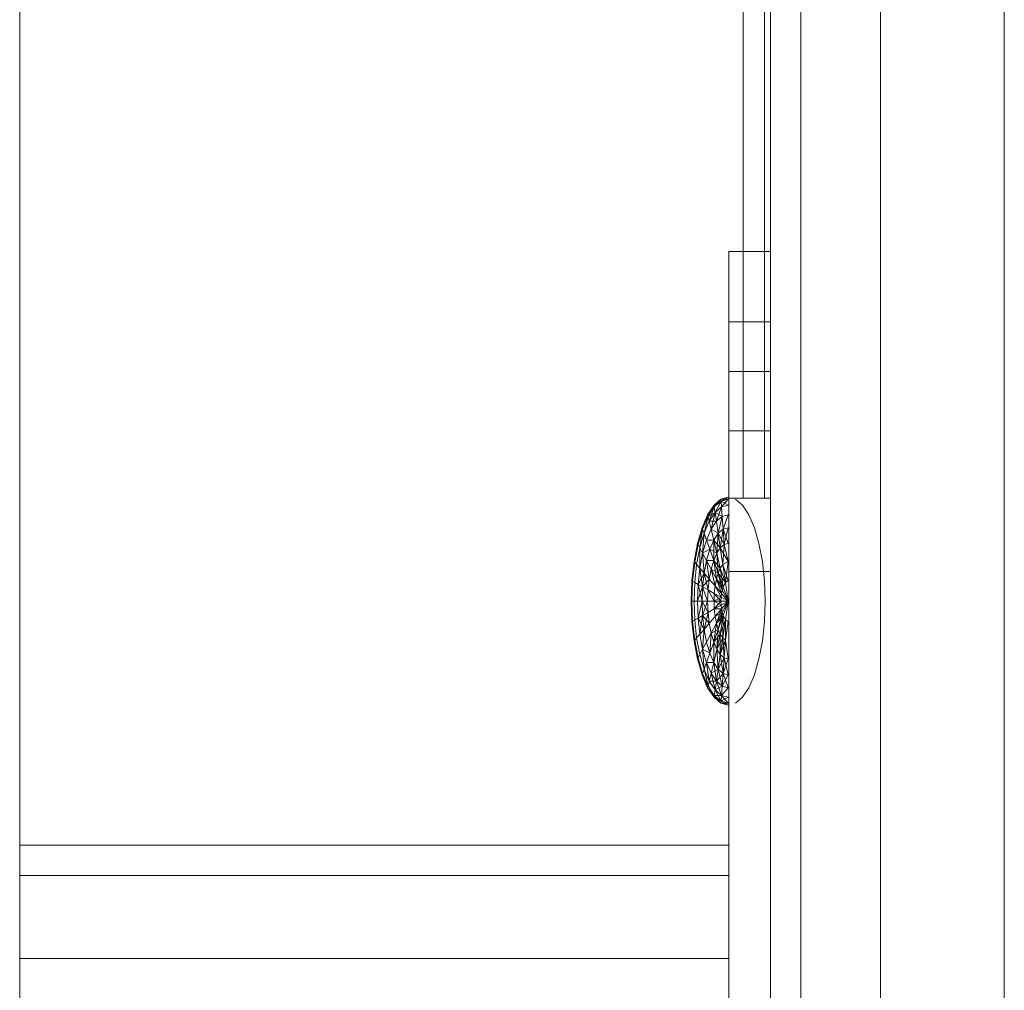
# Model space of a CAD drawing. Units: inches. Extents: x 12 to 24091, y 9 to 17036.
# Drawn here: x 5918 to 5969, y 11926 to 11977 of the extents above; entities that cross this region are included whole.
import ezdxf

# ---------------------------------------------------------------- set-up
doc = ezdxf.new("R2010")
doc.units = ezdxf.units.IN
doc.header["$MEASUREMENT"] = 0
doc.layers.add('DEFAULT', color=7, linetype='Continuous', lineweight=9)
doc.layers.add('平台柱子', color=7, linetype='Continuous', lineweight=9)

# ---------------------------------------------------------------- blocks, each defined once
blk = doc.blocks.new('9061_DWG-662037-West')
at = {"lineweight": 9}
for p, q in [((69788.937, 1645.472), (69788.937, 806.514)), ((69825.872, 1366.524), (69825.872, 1366.964)), ((69828.051, 1366.964), (69825.872, 1366.964)), ((69825.872, 1366.964), (69825.872, 1366.524)), ((69825.872, 1357.623), (69825.872, 1366.964)), ((69825.872, 1360.718), (69825.872, 1366.964)), ((69825.872, 1360.718), (69825.872, 1366.964)), ((69825.872, 1363.3), (69825.872, 1366.964)), ((69825.872, 1365.269), (69825.872, 1366.524)), ((69825.872, 1366.524), (69825.872, 1365.269)), ((69825.872, 1354.116), (69825.872, 1366.524)), ((69825.872, 1357.623), (69825.872, 1366.524)), ((69825.872, 1363.3), (69825.872, 1366.524)), ((69825.872, 1363.3), (69825.872, 1365.269)), ((69825.872, 1365.269), (69825.872, 1363.3)), ((69825.872, 1354.116), (69825.872, 1365.269)), ((69825.872, 1354.116), (69825.872, 1365.269)), ((69825.872, 1360.718), (69825.872, 1363.3)), ((69825.872, 1363.3), (69825.872, 1360.718)), ((69825.872, 1354.116), (69825.872, 1363.3)), ((69825.872, 1354.116), (69825.872, 1363.3)), ((69828.051, 1363.3), (69825.872, 1363.3)), ((69825.872, 1357.623), (69825.872, 1360.718)), ((69825.872, 1360.718), (69825.872, 1357.623)), ((69825.872, 1354.116), (69825.872, 1360.718)), ((69828.051, 1360.718), (69825.872, 1360.718)), ((69825.872, 1360.718), (69825.872, 1354.116)), ((69825.872, 1354.116), (69825.872, 1357.623)), ((69825.872, 1357.623), (69825.872, 1354.116)), ((69828.051, 1357.623), (69825.872, 1357.623)), ((69825.872, 1357.623), (69825.872, 1354.116)), ((69825.872, 1357.623), (69825.872, 1354.116)), ((69825.465, 1354.061), (69825.103, 1353.753)), ((69825.472, 1353.959), (69825.103, 1353.753)), ((69825.465, 1354.061), (69825.118, 1353.657)), ((69825.472, 1353.959), (69825.118, 1353.657)), ((69825.472, 1353.959), (69825.118, 1353.657)), ((69825.472, 1353.959), (69825.16, 1353.372)), ((69825.841, 1354.165), (69825.465, 1354.061)), ((69825.841, 1354.061), (69825.465, 1354.061)), ((69825.472, 1353.959), (69825.465, 1354.061)), ((69825.465, 1354.061), (69825.472, 1353.959)), ((69825.841, 1354.165), (69825.472, 1353.959)), ((69825.841, 1354.061), (69825.472, 1353.959)), ((69825.841, 1354.061), (69825.472, 1353.959)), ((69825.841, 1353.753), (69825.472, 1353.959)), ((69825.494, 1353.657), (69825.472, 1353.959)), ((69825.472, 1353.959), (69825.494, 1353.657)), ((69825.841, 1354.061), (69825.494, 1353.657)), ((69825.872, 1350.297), (69825.872, 1354.116)), ((69828.051, 1354.116), (69825.872, 1354.116)), ((69826.578, 1353.753), (69826.217, 1354.061)), ((69825.103, 1353.753), (69824.77, 1353.252)), ((69825.118, 1353.657), (69824.77, 1353.252)), ((69825.103, 1353.753), (69824.791, 1353.166)), ((69825.118, 1353.657), (69824.791, 1353.166)), ((69825.118, 1353.657), (69824.791, 1353.166)), ((69825.118, 1353.657), (69824.852, 1352.91)), ((69825.118, 1353.657), (69825.103, 1353.753)), ((69825.103, 1353.753), (69825.118, 1353.657)), ((69825.16, 1353.372), (69825.118, 1353.657)), ((69825.118, 1353.657), (69825.16, 1353.372)), ((69825.494, 1353.657), (69825.16, 1353.372)), ((69825.494, 1353.657), (69825.16, 1353.372)), ((69825.494, 1353.657), (69825.228, 1352.91)), ((69825.841, 1353.753), (69825.494, 1353.657)), ((69825.841, 1353.753), (69825.494, 1353.657)), ((69825.528, 1353.166), (69825.494, 1353.657)), ((69825.494, 1353.657), (69825.528, 1353.166)), ((69826.912, 1353.253), (69826.578, 1353.753)), ((69824.77, 1353.252), (69824.478, 1352.579)), ((69824.791, 1353.166), (69824.478, 1352.579)), ((69824.77, 1353.252), (69824.504, 1352.505)), ((69824.791, 1353.166), (69824.504, 1352.505)), ((69824.791, 1353.166), (69824.504, 1352.505)), ((69824.791, 1353.166), (69824.582, 1352.288)), ((69824.791, 1353.166), (69824.77, 1353.252)), ((69824.77, 1353.252), (69824.791, 1353.166)), ((69825.16, 1353.372), (69824.791, 1353.166)), ((69824.852, 1352.91), (69824.791, 1353.166)), ((69824.791, 1353.166), (69824.852, 1352.91)), ((69825.16, 1353.372), (69824.852, 1352.91)), ((69825.16, 1353.372), (69824.852, 1352.91)), ((69825.16, 1353.372), (69824.951, 1352.493)), ((69825.528, 1353.166), (69825.16, 1353.372)), ((69825.228, 1352.91), (69825.16, 1353.372)), ((69825.16, 1353.372), (69825.228, 1352.91)), ((69825.528, 1353.166), (69825.228, 1352.91)), ((69825.528, 1353.166), (69825.228, 1352.91)), ((69825.528, 1353.166), (69825.319, 1352.288)), ((69825.841, 1353.253), (69825.528, 1353.166)), ((69825.841, 1353.253), (69825.528, 1353.166)), ((69825.575, 1352.505), (69825.528, 1353.166)), ((69825.528, 1353.166), (69825.575, 1352.505)), ((69825.841, 1353.253), (69825.575, 1352.505)), ((69827.204, 1352.579), (69826.912, 1353.253)), ((69824.478, 1352.579), (69824.239, 1351.758)), ((69824.504, 1352.505), (69824.269, 1351.7)), ((69824.504, 1352.505), (69824.269, 1351.7)), ((69824.504, 1352.505), (69824.361, 1351.529)), ((69824.504, 1352.505), (69824.478, 1352.579)), ((69824.478, 1352.579), (69824.504, 1352.505)), ((69824.582, 1352.288), (69824.504, 1352.505)), ((69824.504, 1352.505), (69824.582, 1352.288)), ((69824.852, 1352.91), (69824.582, 1352.288)), ((69824.852, 1352.91), (69824.582, 1352.288)), ((69824.951, 1352.494), (69824.708, 1351.934)), ((69824.951, 1352.493), (69824.708, 1351.934)), ((69825.228, 1352.91), (69824.852, 1352.91)), ((69824.951, 1352.494), (69824.852, 1352.91)), ((69824.852, 1352.91), (69824.951, 1352.493)), ((69825.228, 1352.91), (69824.951, 1352.494)), ((69825.228, 1352.91), (69824.951, 1352.493)), ((69825.319, 1352.288), (69824.951, 1352.494)), ((69825.084, 1351.934), (69824.951, 1352.494)), ((69824.951, 1352.493), (69825.084, 1351.934)), ((69825.319, 1352.288), (69825.228, 1352.91)), ((69825.228, 1352.91), (69825.319, 1352.288)), ((69825.575, 1352.505), (69825.319, 1352.288)), ((69825.575, 1352.505), (69825.319, 1352.288)), ((69825.575, 1352.505), (69825.431, 1351.529)), ((69825.841, 1352.579), (69825.575, 1352.505)), ((69825.841, 1352.579), (69825.575, 1352.505)), ((69825.841, 1351.758), (69825.575, 1352.505)), ((69825.632, 1351.7), (69825.575, 1352.505)), ((69825.575, 1352.505), (69825.632, 1351.7)), ((69825.841, 1352.579), (69825.632, 1351.7)), ((69827.443, 1351.758), (69827.204, 1352.579)), ((69824.582, 1352.288), (69824.361, 1351.529)), ((69824.582, 1352.288), (69824.361, 1351.529)), ((69824.582, 1352.288), (69824.509, 1351.251)), ((69824.708, 1351.934), (69824.509, 1351.251)), ((69824.708, 1351.934), (69824.509, 1351.251)), ((69824.708, 1351.934), (69824.582, 1352.288)), ((69824.582, 1352.288), (69824.708, 1351.934)), ((69825.084, 1351.934), (69824.708, 1351.934)), ((69824.877, 1351.457), (69824.708, 1351.934)), ((69824.708, 1351.934), (69824.877, 1351.457)), ((69825.084, 1351.934), (69824.877, 1351.457)), ((69825.084, 1351.934), (69824.877, 1351.457)), ((69825.319, 1352.288), (69825.084, 1351.934)), ((69825.319, 1352.288), (69825.084, 1351.934)), ((69825.431, 1351.529), (69825.084, 1351.934)), ((69825.246, 1351.251), (69825.084, 1351.934)), ((69825.084, 1351.934), (69825.246, 1351.251)), ((69825.084, 1351.934), (69825.084, 1350.877)), ((69825.319, 1352.288), (69825.246, 1351.251)), ((69825.632, 1351.7), (69825.319, 1352.288)), ((69825.431, 1351.529), (69825.319, 1352.288)), ((69825.319, 1352.288), (69825.431, 1351.529)), ((69824.239, 1351.758), (69824.06, 1350.822)), ((69824.269, 1351.7), (69824.095, 1350.782)), ((69824.269, 1351.7), (69824.095, 1350.782)), ((69824.361, 1351.529), (69824.196, 1350.664)), ((69824.361, 1351.529), (69824.196, 1350.664)), ((69824.269, 1351.7), (69824.239, 1351.758)), ((69824.239, 1351.758), (69824.269, 1351.7)), ((69824.361, 1351.529), (69824.269, 1351.7)), ((69824.269, 1351.7), (69824.361, 1351.529)), ((69824.509, 1351.251), (69824.361, 1351.529)), ((69824.361, 1351.529), (69824.509, 1351.251)), ((69824.361, 1351.529), (69824.361, 1350.473)), ((69824.877, 1351.457), (69824.509, 1351.251)), ((69824.877, 1351.457), (69824.708, 1350.877)), ((69824.877, 1351.457), (69824.708, 1350.877)), ((69825.246, 1351.251), (69824.877, 1351.457)), ((69825.084, 1350.877), (69824.877, 1351.457)), ((69824.877, 1351.457), (69825.084, 1350.877)), ((69825.431, 1351.529), (69825.246, 1351.251)), ((69825.431, 1351.529), (69825.246, 1351.251)), ((69825.632, 1351.7), (69825.431, 1351.529)), ((69825.632, 1351.7), (69825.431, 1351.529)), ((69825.841, 1350.822), (69825.431, 1351.529)), ((69825.559, 1350.664), (69825.431, 1351.529)), ((69825.431, 1351.529), (69825.559, 1350.664)), ((69825.632, 1351.7), (69825.559, 1350.664)), ((69825.841, 1351.758), (69825.632, 1351.7)), ((69825.841, 1351.758), (69825.632, 1351.7)), ((69825.841, 1350.822), (69825.632, 1351.7)), ((69825.632, 1351.7), (69825.841, 1350.822)), ((69827.621, 1350.822), (69827.443, 1351.758)), ((69824.509, 1351.251), (69824.361, 1350.473)), ((69824.509, 1351.251), (69824.361, 1350.473)), ((69824.708, 1350.877), (69824.509, 1351.251)), ((69824.509, 1351.251), (69824.708, 1350.877)), ((69824.509, 1351.251), (69824.582, 1350.215)), ((69824.708, 1350.877), (69824.582, 1350.215)), ((69824.708, 1350.877), (69824.582, 1350.215)), ((69825.084, 1350.877), (69824.708, 1350.877)), ((69824.951, 1350.421), (69824.708, 1350.877)), ((69824.708, 1350.877), (69824.951, 1350.421)), ((69824.708, 1350.877), (69824.852, 1349.901)), ((69825.084, 1350.877), (69824.951, 1350.421)), ((69825.084, 1350.877), (69824.951, 1350.421)), ((69825.246, 1351.251), (69825.084, 1350.877)), ((69825.246, 1351.251), (69825.084, 1350.877)), ((69825.431, 1350.473), (69825.084, 1350.877)), ((69825.319, 1350.215), (69825.084, 1350.877)), ((69825.084, 1350.877), (69825.319, 1350.215)), ((69825.084, 1350.877), (69825.228, 1349.901)), ((69825.431, 1350.473), (69825.246, 1351.251)), ((69825.246, 1351.251), (69825.431, 1350.473)), ((69825.246, 1351.251), (69825.319, 1350.215)), ((69824.06, 1350.822), (69823.951, 1349.806)), ((69824.095, 1350.782), (69823.987, 1349.786)), ((69824.095, 1350.782), (69823.987, 1349.786)), ((69824.095, 1350.782), (69824.06, 1350.822)), ((69824.06, 1350.822), (69824.095, 1350.782)), ((69824.196, 1350.664), (69824.095, 1350.782)), ((69824.095, 1350.782), (69824.196, 1350.664)), ((69824.196, 1350.664), (69824.095, 1349.725)), ((69824.196, 1350.664), (69824.095, 1349.725)), ((69824.361, 1350.473), (69824.196, 1350.664)), ((69824.196, 1350.664), (69824.361, 1350.473)), ((69824.361, 1350.473), (69824.269, 1349.628)), ((69824.361, 1350.473), (69824.269, 1349.628)), ((69824.582, 1350.215), (69824.361, 1350.473)), ((69824.361, 1350.473), (69824.582, 1350.215)), ((69824.361, 1350.473), (69824.504, 1349.496)), ((69824.951, 1350.421), (69824.852, 1349.901)), ((69824.951, 1350.421), (69824.852, 1349.901)), ((69825.319, 1350.215), (69824.951, 1350.421)), ((69825.228, 1349.901), (69824.951, 1350.421)), ((69824.951, 1350.421), (69825.228, 1349.901)), ((69824.951, 1350.421), (69825.16, 1349.542)), ((69825.431, 1350.473), (69825.319, 1350.215)), ((69825.431, 1350.473), (69825.319, 1350.215)), ((69825.559, 1350.664), (69825.431, 1350.473)), ((69825.559, 1350.664), (69825.431, 1350.473)), ((69825.697, 1349.725), (69825.431, 1350.473)), ((69825.431, 1350.473), (69825.697, 1349.725)), ((69825.431, 1350.473), (69825.575, 1349.496)), ((69825.841, 1350.822), (69825.559, 1350.664)), ((69825.841, 1350.822), (69825.559, 1350.664)), ((69825.841, 1349.806), (69825.559, 1350.664)), ((69825.697, 1349.725), (69825.559, 1350.664)), ((69825.559, 1350.664), (69825.697, 1349.725)), ((69825.841, 1350.822), (69825.697, 1349.725)), ((69827.731, 1349.806), (69827.621, 1350.822)), ((69824.582, 1350.215), (69824.269, 1349.628)), ((69824.582, 1350.215), (69824.504, 1349.496)), ((69824.582, 1350.215), (69824.504, 1349.496)), ((69824.852, 1349.901), (69824.504, 1349.496)), ((69824.852, 1349.901), (69824.582, 1350.215)), ((69824.582, 1350.215), (69824.852, 1349.901)), ((69824.582, 1350.215), (69824.791, 1349.336)), ((69824.852, 1349.901), (69824.791, 1349.336)), ((69824.852, 1349.901), (69824.791, 1349.336)), ((69825.16, 1349.542), (69824.852, 1349.901)), ((69824.852, 1349.901), (69825.16, 1349.542)), ((69825.228, 1349.901), (69825.16, 1349.542)), ((69825.228, 1349.901), (69825.16, 1349.542)), ((69825.319, 1350.215), (69825.228, 1349.901)), ((69825.319, 1350.215), (69825.228, 1349.901)), ((69825.575, 1349.496), (69825.228, 1349.901)), ((69825.528, 1349.336), (69825.228, 1349.901)), ((69825.228, 1349.901), (69825.528, 1349.336)), ((69825.228, 1349.901), (69825.494, 1349.154)), ((69825.697, 1349.725), (69825.319, 1350.215)), ((69825.575, 1349.496), (69825.319, 1350.215)), ((69825.319, 1350.215), (69825.575, 1349.496)), ((69825.319, 1350.215), (69825.528, 1349.336)), ((69825.872, 1350.297), (69825.872, 1298.109)), ((69828.051, 1350.297), (69825.872, 1350.297)), ((69823.951, 1349.806), (69823.914, 1348.749)), ((69823.987, 1349.786), (69823.951, 1349.806)), ((69823.951, 1349.806), (69823.987, 1349.786)), ((69823.987, 1349.786), (69823.951, 1348.749)), ((69823.987, 1349.786), (69823.951, 1348.749)), ((69824.095, 1349.725), (69823.987, 1349.786)), ((69823.987, 1349.786), (69824.095, 1349.725)), ((69824.095, 1349.725), (69824.06, 1348.749)), ((69824.095, 1349.725), (69824.06, 1348.749)), ((69824.269, 1349.628), (69824.095, 1349.725)), ((69824.095, 1349.725), (69824.269, 1349.628)), ((69824.269, 1349.628), (69824.239, 1348.749)), ((69824.269, 1349.628), (69824.239, 1348.749)), ((69824.504, 1349.496), (69824.239, 1348.749)), ((69824.504, 1349.496), (69824.269, 1349.628)), ((69824.269, 1349.628), (69824.504, 1349.496)), ((69824.269, 1349.628), (69824.478, 1348.749)), ((69824.504, 1349.496), (69824.478, 1348.749)), ((69824.504, 1349.496), (69824.478, 1348.749)), ((69824.791, 1349.336), (69824.504, 1349.496)), ((69824.504, 1349.496), (69824.791, 1349.336)), ((69824.504, 1349.496), (69824.77, 1348.749)), ((69824.791, 1349.336), (69824.77, 1348.749)), ((69824.791, 1349.336), (69824.77, 1348.749)), ((69825.118, 1349.154), (69824.791, 1349.336)), ((69824.791, 1349.336), (69825.118, 1349.154)), ((69824.791, 1349.336), (69825.103, 1348.749)), ((69825.16, 1349.542), (69825.118, 1349.154)), ((69825.16, 1349.542), (69825.118, 1349.154)), ((69825.494, 1349.154), (69825.16, 1349.542)), ((69825.16, 1349.542), (69825.494, 1349.154)), ((69825.16, 1349.542), (69825.472, 1348.955)), ((69825.528, 1349.336), (69825.494, 1349.154)), ((69825.528, 1349.336), (69825.494, 1349.154)), ((69825.575, 1349.496), (69825.528, 1349.336)), ((69825.575, 1349.496), (69825.528, 1349.336)), ((69825.841, 1348.749), (69825.528, 1349.336)), ((69825.528, 1349.336), (69825.841, 1348.749)), ((69825.697, 1349.725), (69825.575, 1349.496)), ((69825.697, 1349.725), (69825.575, 1349.496)), ((69825.841, 1348.749), (69825.575, 1349.496)), ((69825.575, 1349.496), (69825.841, 1348.749)), ((69825.841, 1349.806), (69825.697, 1349.725)), ((69825.841, 1349.806), (69825.697, 1349.725)), ((69825.841, 1348.749), (69825.697, 1349.725)), ((69825.697, 1349.725), (69825.841, 1348.749)), ((69827.768, 1348.749), (69827.731, 1349.806)), ((69825.118, 1349.154), (69825.103, 1348.749)), ((69825.118, 1349.154), (69825.103, 1348.749)), ((69825.472, 1348.955), (69825.103, 1348.749)), ((69825.472, 1348.955), (69825.118, 1349.154)), ((69825.118, 1349.154), (69825.472, 1348.955)), ((69825.118, 1349.154), (69825.465, 1348.749)), ((69825.472, 1348.955), (69825.465, 1348.749)), ((69825.472, 1348.955), (69825.465, 1348.749)), ((69825.494, 1349.154), (69825.472, 1348.955)), ((69825.494, 1349.154), (69825.472, 1348.955)), ((69825.841, 1348.749), (69825.472, 1348.955)), ((69825.472, 1348.955), (69825.841, 1348.749)), ((69825.841, 1348.749), (69825.494, 1349.154)), ((69825.494, 1349.154), (69825.841, 1348.749)), ((69823.914, 1348.749), (69823.951, 1347.693)), ((69823.951, 1348.749), (69823.914, 1348.749)), ((69823.914, 1348.749), (69823.951, 1348.749)), ((69824.06, 1348.749), (69823.951, 1348.749)), ((69823.951, 1348.749), (69823.987, 1347.713)), ((69823.951, 1348.749), (69823.987, 1347.713)), ((69823.951, 1348.749), (69824.06, 1348.749)), ((69824.239, 1348.749), (69824.06, 1348.749)), ((69824.06, 1348.749), (69824.095, 1347.773)), ((69824.06, 1348.749), (69824.095, 1347.773)), ((69824.06, 1348.749), (69824.239, 1348.749)), ((69824.478, 1348.749), (69824.239, 1348.749)), ((69824.239, 1348.749), (69824.269, 1347.871)), ((69824.239, 1348.749), (69824.269, 1347.871)), ((69824.239, 1348.749), (69824.478, 1348.749)), ((69824.478, 1348.749), (69824.269, 1347.871)), ((69824.77, 1348.749), (69824.478, 1348.749)), ((69824.478, 1348.749), (69824.504, 1348.002)), ((69824.478, 1348.749), (69824.504, 1348.002)), ((69824.478, 1348.749), (69824.77, 1348.749)), ((69824.478, 1348.749), (69824.791, 1348.162)), ((69824.77, 1348.749), (69824.504, 1348.002)), ((69825.103, 1348.749), (69824.77, 1348.749)), ((69824.77, 1348.749), (69824.791, 1348.162)), ((69824.77, 1348.749), (69824.791, 1348.162)), ((69824.77, 1348.749), (69825.103, 1348.749)), ((69825.118, 1348.345), (69824.791, 1348.162)), ((69824.791, 1348.162), (69825.118, 1348.345)), ((69825.465, 1348.749), (69825.103, 1348.749)), ((69825.103, 1348.749), (69825.118, 1348.345)), ((69825.103, 1348.749), (69825.118, 1348.345)), ((69825.103, 1348.749), (69825.465, 1348.749)), ((69825.103, 1348.749), (69825.472, 1348.543)), ((69825.465, 1348.749), (69825.118, 1348.345)), ((69825.472, 1348.543), (69825.118, 1348.345)), ((69825.118, 1348.345), (69825.472, 1348.543)), ((69825.118, 1348.345), (69825.16, 1347.956)), ((69825.118, 1348.345), (69825.16, 1347.956)), ((69825.118, 1348.345), (69825.494, 1348.345)), ((69825.494, 1348.345), (69825.16, 1347.956)), ((69825.16, 1347.956), (69825.494, 1348.345)), ((69825.494, 1348.345), (69825.228, 1347.598)), ((69825.841, 1348.749), (69825.465, 1348.749)), ((69825.465, 1348.749), (69825.472, 1348.543)), ((69825.465, 1348.749), (69825.472, 1348.543)), ((69825.465, 1348.749), (69825.841, 1348.749)), ((69825.841, 1348.749), (69825.472, 1348.543)), ((69825.472, 1348.543), (69825.841, 1348.749)), ((69825.472, 1348.543), (69825.494, 1348.345)), ((69825.472, 1348.543), (69825.494, 1348.345)), ((69825.841, 1348.749), (69825.494, 1348.345)), ((69825.494, 1348.345), (69825.841, 1348.749)), ((69825.494, 1348.345), (69825.528, 1348.162)), ((69825.494, 1348.345), (69825.528, 1348.162)), ((69825.841, 1348.749), (69825.528, 1348.162)), ((69825.528, 1348.162), (69825.841, 1348.749)), ((69825.841, 1348.749), (69825.575, 1348.002)), ((69825.575, 1348.002), (69825.841, 1348.749)), ((69825.841, 1348.749), (69825.697, 1347.773)), ((69825.697, 1347.773), (69825.841, 1348.749)), ((69827.731, 1347.693), (69827.768, 1348.749)), ((69824.269, 1347.871), (69824.095, 1347.773)), ((69824.095, 1347.773), (69824.269, 1347.871)), ((69824.504, 1348.002), (69824.269, 1347.871)), ((69824.269, 1347.871), (69824.504, 1348.002)), ((69824.269, 1347.871), (69824.361, 1347.026)), ((69824.269, 1347.871), (69824.361, 1347.026)), ((69824.269, 1347.871), (69824.582, 1347.284)), ((69824.504, 1348.002), (69824.361, 1347.026)), ((69824.791, 1348.162), (69824.504, 1348.002)), ((69824.504, 1348.002), (69824.791, 1348.162)), ((69824.504, 1348.002), (69824.582, 1347.284)), ((69824.504, 1348.002), (69824.582, 1347.284)), ((69824.504, 1348.002), (69824.852, 1347.598)), ((69824.791, 1348.162), (69824.582, 1347.284)), ((69824.791, 1348.162), (69824.852, 1347.598)), ((69824.791, 1348.162), (69824.852, 1347.598)), ((69825.16, 1347.956), (69824.852, 1347.598)), ((69824.852, 1347.598), (69825.16, 1347.956)), ((69825.16, 1347.956), (69825.528, 1348.162)), ((69825.16, 1347.956), (69825.228, 1347.598)), ((69825.16, 1347.956), (69825.228, 1347.598)), ((69825.528, 1348.162), (69825.228, 1347.598)), ((69825.228, 1347.598), (69825.528, 1348.162)), ((69825.228, 1347.598), (69825.575, 1348.002)), ((69825.528, 1348.162), (69825.319, 1347.284)), ((69825.575, 1348.002), (69825.319, 1347.284)), ((69825.319, 1347.284), (69825.575, 1348.002)), ((69825.575, 1348.002), (69825.431, 1347.026)), ((69825.431, 1347.026), (69825.575, 1348.002)), ((69825.528, 1348.162), (69825.575, 1348.002)), ((69825.528, 1348.162), (69825.575, 1348.002)), ((69825.575, 1348.002), (69825.559, 1346.834)), ((69825.575, 1348.002), (69825.697, 1347.773)), ((69825.575, 1348.002), (69825.697, 1347.773)), ((69823.987, 1347.713), (69823.951, 1347.693)), ((69823.951, 1347.693), (69823.987, 1347.713)), ((69823.951, 1347.693), (69824.06, 1346.677)), ((69824.095, 1347.773), (69823.987, 1347.713)), ((69823.987, 1347.713), (69824.095, 1347.773)), ((69823.987, 1347.713), (69824.095, 1346.716)), ((69823.987, 1347.713), (69824.095, 1346.716)), ((69824.095, 1347.773), (69824.196, 1346.835)), ((69824.095, 1347.773), (69824.196, 1346.835)), ((69824.582, 1347.284), (69824.361, 1347.026)), ((69824.361, 1347.026), (69824.582, 1347.284)), ((69824.582, 1347.284), (69824.509, 1346.247)), ((69824.852, 1347.598), (69824.582, 1347.284)), ((69824.582, 1347.284), (69824.852, 1347.598)), ((69824.582, 1347.284), (69824.708, 1346.622)), ((69824.582, 1347.284), (69824.708, 1346.622)), ((69824.852, 1347.598), (69824.951, 1347.078)), ((69824.852, 1347.598), (69824.951, 1347.078)), ((69825.228, 1347.598), (69824.951, 1347.078)), ((69824.951, 1347.078), (69825.228, 1347.598)), ((69824.951, 1347.078), (69825.319, 1347.284)), ((69825.228, 1347.598), (69825.084, 1346.622)), ((69825.319, 1347.284), (69825.084, 1346.622)), ((69825.084, 1346.622), (69825.319, 1347.284)), ((69825.228, 1347.598), (69825.319, 1347.284)), ((69825.228, 1347.598), (69825.319, 1347.284)), ((69825.319, 1347.284), (69825.246, 1346.247)), ((69825.319, 1347.284), (69825.431, 1347.026)), ((69825.319, 1347.284), (69825.431, 1347.026)), ((69825.431, 1347.026), (69825.697, 1347.773)), ((69825.697, 1347.773), (69825.559, 1346.834)), ((69825.559, 1346.835), (69825.697, 1347.773)), ((69825.697, 1347.773), (69825.841, 1347.693)), ((69825.697, 1347.773), (69825.697, 1346.716)), ((69825.697, 1346.716), (69825.697, 1347.773)), ((69825.697, 1347.773), (69825.841, 1347.693)), ((69825.841, 1347.693), (69825.697, 1346.716)), ((69825.697, 1346.716), (69825.841, 1347.693)), ((69827.621, 1346.677), (69827.731, 1347.693)), ((69824.196, 1346.835), (69824.095, 1346.716)), ((69824.095, 1346.716), (69824.196, 1346.835)), ((69824.361, 1347.026), (69824.196, 1346.835)), ((69824.196, 1346.835), (69824.361, 1347.026)), ((69824.196, 1346.835), (69824.361, 1345.969)), ((69824.196, 1346.835), (69824.36, 1345.969)), ((69824.361, 1347.026), (69824.509, 1346.247)), ((69824.361, 1347.026), (69824.509, 1346.247)), ((69824.951, 1347.078), (69824.708, 1346.622)), ((69824.708, 1346.622), (69824.951, 1347.078)), ((69824.951, 1347.078), (69824.877, 1346.041)), ((69824.951, 1347.078), (69825.084, 1346.622)), ((69824.951, 1347.078), (69825.084, 1346.622)), ((69825.084, 1346.622), (69825.431, 1347.026)), ((69825.431, 1347.026), (69825.246, 1346.247)), ((69825.246, 1346.247), (69825.431, 1347.026)), ((69825.246, 1346.247), (69825.559, 1346.835)), ((69825.431, 1347.026), (69825.559, 1346.834)), ((69825.431, 1347.026), (69825.431, 1345.969)), ((69825.431, 1347.026), (69825.559, 1346.835)), ((69825.431, 1345.969), (69825.559, 1346.835)), ((69825.559, 1346.834), (69825.431, 1345.969)), ((69825.559, 1346.835), (69825.697, 1346.716)), ((69825.559, 1346.834), (69825.697, 1346.716)), ((69825.559, 1346.834), (69825.632, 1345.798)), ((69824.095, 1346.716), (69824.06, 1346.677)), ((69824.06, 1346.677), (69824.095, 1346.716)), ((69824.06, 1346.677), (69824.239, 1345.74)), ((69824.095, 1346.716), (69824.269, 1345.798)), ((69824.095, 1346.716), (69824.269, 1345.798)), ((69824.36, 1345.969), (69824.509, 1346.247)), ((69824.509, 1346.247), (69824.361, 1345.969)), ((69824.708, 1346.622), (69824.509, 1346.247)), ((69824.509, 1346.247), (69824.708, 1346.622)), ((69824.509, 1346.247), (69824.708, 1345.565)), ((69824.509, 1346.247), (69824.582, 1345.211)), ((69824.509, 1346.247), (69824.708, 1345.565)), ((69824.509, 1346.247), (69824.877, 1346.041)), ((69824.708, 1346.622), (69824.877, 1346.041)), ((69824.708, 1346.622), (69824.877, 1346.041)), ((69825.084, 1346.622), (69824.877, 1346.041)), ((69824.877, 1346.041), (69825.084, 1346.622)), ((69825.084, 1346.622), (69825.246, 1346.247)), ((69825.084, 1346.622), (69825.084, 1345.565)), ((69825.084, 1346.622), (69825.246, 1346.247)), ((69825.246, 1346.247), (69825.084, 1345.565)), ((69825.084, 1345.565), (69825.246, 1346.247)), ((69825.246, 1346.247), (69825.431, 1345.969)), ((69825.246, 1346.247), (69825.319, 1345.211)), ((69825.246, 1346.247), (69825.431, 1345.969)), ((69825.431, 1345.969), (69825.697, 1346.716)), ((69825.697, 1346.716), (69825.632, 1345.798)), ((69825.632, 1345.798), (69825.697, 1346.716)), ((69825.697, 1346.716), (69825.841, 1345.74)), ((69825.841, 1345.74), (69825.697, 1346.716)), ((69827.443, 1345.74), (69827.621, 1346.677)), ((69824.269, 1345.798), (69824.239, 1345.74)), ((69824.239, 1345.74), (69824.269, 1345.798)), ((69824.239, 1345.74), (69824.478, 1344.92)), ((69824.361, 1345.969), (69824.269, 1345.798)), ((69824.269, 1345.798), (69824.36, 1345.969)), ((69824.269, 1345.798), (69824.504, 1344.993)), ((69824.269, 1345.798), (69824.504, 1344.993)), ((69824.36, 1345.969), (69824.582, 1345.211)), ((69824.361, 1345.969), (69824.582, 1345.211)), ((69824.877, 1346.041), (69824.708, 1345.565)), ((69824.708, 1345.565), (69824.877, 1346.041)), ((69824.877, 1346.041), (69825.084, 1345.565)), ((69824.877, 1346.041), (69825.084, 1345.565)), ((69825.431, 1345.969), (69825.319, 1345.211)), ((69825.319, 1345.211), (69825.431, 1345.969)), ((69825.319, 1345.211), (69825.632, 1345.798)), ((69825.431, 1345.969), (69825.632, 1345.798)), ((69825.431, 1345.969), (69825.575, 1344.993)), ((69825.431, 1345.969), (69825.632, 1345.798)), ((69825.632, 1345.798), (69825.575, 1344.993)), ((69825.575, 1344.993), (69825.632, 1345.798)), ((69825.575, 1344.993), (69825.841, 1345.74)), ((69825.632, 1345.798), (69825.841, 1345.74)), ((69825.632, 1345.798), (69825.841, 1344.92)), ((69825.632, 1345.798), (69825.841, 1345.74)), ((69827.204, 1344.92), (69827.443, 1345.74)), ((69824.708, 1345.565), (69824.582, 1345.211)), ((69824.582, 1345.211), (69824.708, 1345.565)), ((69824.708, 1345.565), (69824.951, 1345.005)), ((69824.708, 1345.565), (69824.852, 1344.589)), ((69824.708, 1345.565), (69824.951, 1345.005)), ((69824.708, 1345.565), (69825.084, 1345.565)), ((69825.084, 1345.565), (69824.951, 1345.005)), ((69824.951, 1345.005), (69825.084, 1345.565)), ((69825.084, 1345.565), (69825.319, 1345.211)), ((69825.084, 1345.565), (69825.228, 1344.589)), ((69825.084, 1345.565), (69825.319, 1345.211)), ((69824.504, 1344.993), (69824.478, 1344.92)), ((69824.478, 1344.92), (69824.504, 1344.993)), ((69824.478, 1344.92), (69824.77, 1344.246)), ((69824.478, 1344.92), (69824.791, 1344.332)), ((69824.582, 1345.211), (69824.504, 1344.993)), ((69824.504, 1344.993), (69824.582, 1345.211)), ((69824.504, 1344.993), (69824.791, 1344.332)), ((69824.504, 1344.993), (69824.77, 1344.246)), ((69824.504, 1344.993), (69824.791, 1344.332)), ((69824.582, 1345.211), (69824.852, 1344.589)), ((69824.582, 1345.211), (69824.791, 1344.332)), ((69824.582, 1345.211), (69824.852, 1344.589)), ((69824.951, 1345.005), (69824.852, 1344.589)), ((69824.852, 1344.589), (69824.951, 1345.005)), ((69824.951, 1345.005), (69825.319, 1345.211)), ((69824.951, 1345.005), (69825.228, 1344.589)), ((69824.951, 1345.005), (69825.16, 1344.127)), ((69824.951, 1345.005), (69825.228, 1344.589)), ((69825.319, 1345.211), (69825.228, 1344.589)), ((69825.228, 1344.589), (69825.319, 1345.211)), ((69825.228, 1344.589), (69825.575, 1344.993)), ((69825.319, 1345.211), (69825.575, 1344.993)), ((69825.319, 1345.211), (69825.528, 1344.332)), ((69825.319, 1345.211), (69825.575, 1344.993)), ((69825.575, 1344.993), (69825.528, 1344.332)), ((69825.528, 1344.333), (69825.575, 1344.993)), ((69825.528, 1344.333), (69825.841, 1344.92)), ((69825.575, 1344.993), (69825.841, 1344.92)), ((69825.575, 1344.993), (69825.841, 1344.246)), ((69825.575, 1344.993), (69825.841, 1344.92)), ((69826.912, 1344.246), (69827.204, 1344.92)), ((69824.791, 1344.332), (69824.77, 1344.246)), ((69824.77, 1344.246), (69824.791, 1344.332)), ((69824.77, 1344.246), (69825.103, 1343.746)), ((69824.852, 1344.589), (69824.791, 1344.332)), ((69824.791, 1344.332), (69824.852, 1344.589)), ((69824.791, 1344.332), (69825.118, 1343.842)), ((69824.791, 1344.332), (69825.118, 1343.842)), ((69824.852, 1344.589), (69825.16, 1344.127)), ((69824.852, 1344.589), (69825.16, 1344.127)), ((69824.852, 1344.589), (69825.228, 1344.589)), ((69825.228, 1344.589), (69825.16, 1344.127)), ((69825.16, 1344.127), (69825.228, 1344.589)), ((69825.16, 1344.127), (69825.528, 1344.333)), ((69825.228, 1344.589), (69825.528, 1344.332)), ((69825.228, 1344.589), (69825.494, 1343.842)), ((69825.228, 1344.589), (69825.528, 1344.333)), ((69825.494, 1343.842), (69825.528, 1344.333)), ((69825.528, 1344.332), (69825.494, 1343.842)), ((69825.494, 1343.842), (69825.841, 1344.246)), ((69825.528, 1344.333), (69825.841, 1344.246)), ((69825.528, 1344.332), (69825.841, 1344.246)), ((69826.578, 1343.746), (69826.912, 1344.246)), ((69825.118, 1343.842), (69825.103, 1343.746)), ((69825.103, 1343.746), (69825.118, 1343.842)), ((69825.103, 1343.746), (69825.465, 1343.437)), ((69825.103, 1343.746), (69825.472, 1343.539)), ((69825.16, 1344.127), (69825.118, 1343.842)), ((69825.118, 1343.842), (69825.16, 1344.127)), ((69825.118, 1343.842), (69825.472, 1343.539)), ((69825.118, 1343.842), (69825.465, 1343.437)), ((69825.118, 1343.842), (69825.472, 1343.539)), ((69825.118, 1343.842), (69825.494, 1343.842)), ((69825.16, 1344.127), (69825.494, 1343.842)), ((69825.16, 1344.127), (69825.472, 1343.539)), ((69825.16, 1344.127), (69825.494, 1343.842)), ((69825.494, 1343.842), (69825.472, 1343.539)), ((69825.472, 1343.539), (69825.494, 1343.842)), ((69825.472, 1343.539), (69825.841, 1343.746)), ((69825.494, 1343.842), (69825.841, 1343.746)), ((69825.494, 1343.842), (69825.841, 1343.437)), ((69825.494, 1343.842), (69825.841, 1343.746)), ((69826.217, 1343.437), (69826.578, 1343.746)), ((69825.472, 1343.539), (69825.465, 1343.437)), ((69825.465, 1343.437), (69825.472, 1343.539)), ((69825.465, 1343.437), (69825.841, 1343.333)), ((69825.465, 1343.437), (69825.841, 1343.437)), ((69825.472, 1343.539), (69825.841, 1343.437)), ((69825.472, 1343.539), (69825.841, 1343.333)), ((69825.472, 1343.539), (69825.841, 1343.437)), ((69825.872, 1336.046), (69788.937, 1336.046)), ((69825.872, 1334.463), (69788.937, 1334.463)), ((69825.872, 1330.137), (69788.937, 1330.137))]:
    blk.add_line(p, q, dxfattribs=at)
at = {"layer": '平台柱子'}
for p, q in [((69840.221, 4123.836), (69840.222, 0.221)), ((69833.777, 4122.491), (69833.777, 0.221)), ((69829.626, 1651.772), (69829.626, 0.221)), ((69828.051, 1631.673), (69828.051, 0.221)), ((69826.625, 1608.39), (69826.625, 1354.116)), ((69827.734, 1608.39), (69827.734, 1354.116))]:
    blk.add_line(p, q, dxfattribs=at)

msp = doc.modelspace()

# ---------------------------------------------------------------- block references
at = {"layer": 'DEFAULT'}
msp.add_blockref('9061_DWG-662037-West', (-63871.197, 10597.998), dxfattribs=at)

doc.saveas('drawing.dxf')
